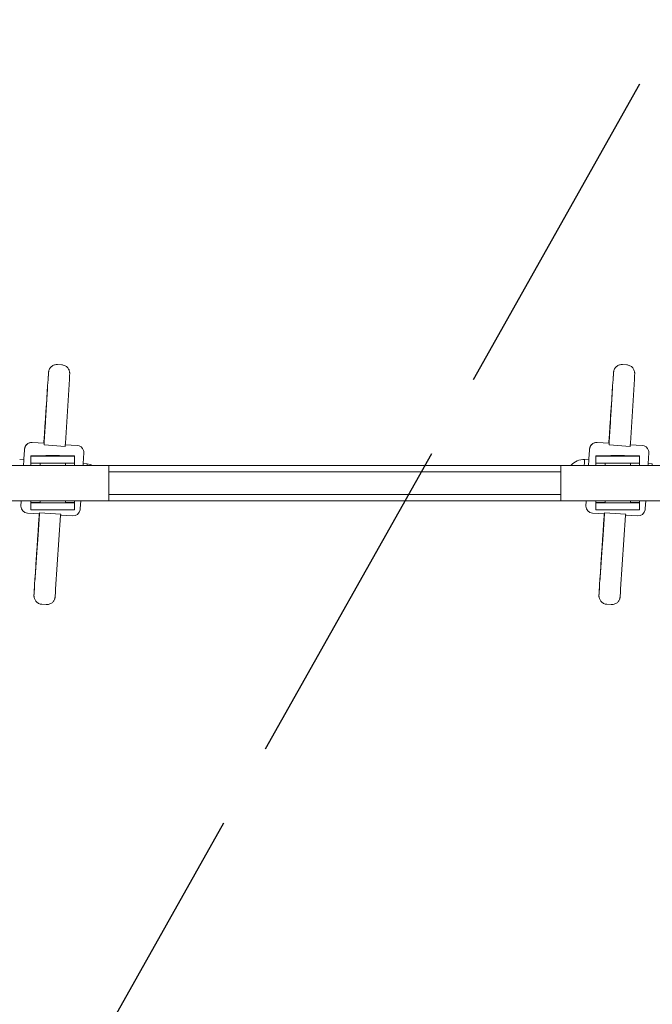
# Model space of a CAD drawing. Units: millimetres. Extents: x 21524 to 21642, y 252 to 354.
# Drawn here: x 21572 to 21576, y 293 to 300 of the extents above; entities that cross this region are included whole.
import ezdxf

# ---------------------------------------------------------------- set-up
doc = ezdxf.new("R2010")
doc.units = ezdxf.units.MM
doc.linetypes.add('ACAD_ISO02W100', pattern=[15, 12, -3])
doc.layers.get('Defpoints').update_dxf_attribs({"lineweight": 15})
doc.styles.get("Standard").update_dxf_attribs({"font": 'arial.ttf'})
doc.dimstyles.new('ISO-25', dxfattribs={"dimtxt": 2.5, "dimasz": 2.5, "dimexe": 1.25, "dimexo": 0.625, "dimtad": 1, "dimtxsty": 'Standard', "dimcen": 2.5, "dimadec": 0, "dimazin": 0, "dimtfac": 1, "dimtmove": 0, "dimatfit": 3, "dimfxl": 1, "dimarcsym": 0})
doc.dimstyles.new('ISO-25$0', dxfattribs={"dimtxt": 2.5, "dimasz": 2.5, "dimexe": 1.25, "dimexo": 0.625, "dimtad": 1, "dimtxsty": 'Standard', "dimcen": 2.5, "dimadec": 0, "dimazin": 0, "dimtfac": 1, "dimtmove": 0, "dimatfit": 3, "dimfxl": 1, "dimarcsym": 0})

# ---------------------------------------------------------------- blocks, each defined once
blk = doc.blocks.new('*D1')
at = {"color": 0, "lineweight": -2, "transparency": 16777216}
for p, q in [((21564.3051, 311.2396), (21541.7353, 311.2396)), ((21542.9853, 308.7396), (21542.9853, 263.4514)), ((21579.9282, 260.9514), (21541.7353, 260.9514))]:
    blk.add_line(p, q, dxfattribs=at)
at = {"color": 0, "transparency": 16777216}
for points in [[(21542.5687, 308.7396), (21543.402, 308.7396), (21542.9853, 311.2396)], [(21542.5687, 263.4514), (21543.402, 263.4514), (21542.9853, 260.9514)]]:
    blk.add_solid(points, dxfattribs=at)
at = {"layer": 'Defpoints', "color": 0, "transparency": 16777216}
for p in [(21564.9301, 311.2396), (21542.9853, 260.9514), (21580.5532, 260.9514)]:
    blk.add_point(p, dxfattribs=at)
at = {"color": 0, "transparency": 16777216, "insert": (21540.8631, 286.0955), "char_height": 2.5, "attachment_point": 5, "rotation": 90}
blk.add_mtext('5,54', dxfattribs=at)
blk = doc.blocks.new('*D2')
at = {"color": 0, "lineweight": -2, "transparency": 16777216}
for p, q in [((21552.5532, 295.8458), (21552.5532, 252.3504)), ((21608.5532, 295.8458), (21608.5532, 252.3504)), ((21606.0532, 253.6004), (21555.0532, 253.6004))]:
    blk.add_line(p, q, dxfattribs=at)
at = {"color": 0, "transparency": 16777216}
for points in [[(21555.0532, 254.0171), (21555.0532, 253.1838), (21552.5532, 253.6004)], [(21606.0532, 254.0171), (21606.0532, 253.1838), (21608.5532, 253.6004)]]:
    blk.add_solid(points, dxfattribs=at)
at = {"layer": 'Defpoints', "color": 0, "transparency": 16777216}
for p in [(21552.5532, 296.4708), (21608.5532, 296.4708), (21552.5532, 253.6004)]:
    blk.add_point(p, dxfattribs=at)
at = {"color": 0, "transparency": 16777216, "insert": (21580.5532, 255.7278), "char_height": 2.5, "attachment_point": 5}
blk.add_mtext('5,60 m.', dxfattribs=at)
blk = doc.blocks.new('*D10')
at = {"color": 0, "lineweight": -2, "transparency": 16777216}
for p, q in [((21566.4939, 300.1251), (21566.4939, 315.9098)), ((21593.6158, 300.268), (21593.6158, 315.9098)), ((21568.9939, 314.6598), (21591.1158, 314.6598))]:
    blk.add_line(p, q, dxfattribs=at)
at = {"color": 0, "transparency": 16777216}
for points in [[(21568.9939, 315.0764), (21568.9939, 314.2431), (21566.4939, 314.6598)], [(21591.1158, 315.0764), (21591.1158, 314.2431), (21593.6158, 314.6598)]]:
    blk.add_solid(points, dxfattribs=at)
at = {"layer": 'Defpoints', "color": 0, "transparency": 16777216}
for p in [(21593.6158, 314.6598), (21593.6158, 299.643), (21566.4939, 299.5001)]:
    blk.add_point(p, dxfattribs=at)
at = {"color": 0, "transparency": 16777216, "insert": (21580.0549, 316.7872), "char_height": 2.5, "attachment_point": 5}
blk.add_mtext('2,72', dxfattribs=at)
blk = doc.blocks.new('*D11')
at = {"color": 0, "lineweight": -2, "transparency": 16777216}
for p, q in [((21565.8754, 299.508), (21560.0615, 299.508)), ((21561.3115, 297.008), (21561.3115, 276.6401)), ((21579.4281, 274.1401), (21560.0615, 274.1401))]:
    blk.add_line(p, q, dxfattribs=at)
at = {"color": 0, "transparency": 16777216}
for points in [[(21560.8948, 297.008), (21561.7281, 297.008), (21561.3115, 299.508)], [(21560.8948, 276.6401), (21561.7281, 276.6401), (21561.3115, 274.1401)]]:
    blk.add_solid(points, dxfattribs=at)
at = {"layer": 'Defpoints', "color": 0, "transparency": 16777216}
for p in [(21566.5004, 299.508), (21561.3115, 274.1401), (21580.0531, 274.1401)]:
    blk.add_point(p, dxfattribs=at)
at = {"color": 0, "transparency": 16777216, "insert": (21559.1841, 286.8241), "char_height": 2.5, "attachment_point": 5, "rotation": 90}
blk.add_mtext('2,54', dxfattribs=at)

msp = doc.modelspace()

# ---------------------------------------------------------------- linework, layer by layer
at = {"linetype": 'ACAD_ISO02W100', "ltscale": 0.2}
msp.add_line((21567.3966, 284.1353), (21578.9852, 304.7007), dxfattribs=at)
at = {"color": 7, "linetype": 'Continuous', "lineweight": 15}
for p, q in [((21571.8463, 297.3068), (21571.8163, 297.3087)), ((21575.8463, 297.3068), (21575.8163, 297.3087)), ((21571.8999, 297.2044), (21571.8714, 296.7524)), ((21575.8999, 297.2044), (21575.8714, 296.7524)), ((21571.7427, 297.1009), (21571.733, 296.9474)), ((21575.7427, 297.1009), (21575.733, 296.9474)), ((21571.636, 296.7574), (21571.7209, 296.7519)), ((21571.7209, 296.7518), (21571.7204, 296.7401)), ((21571.8701, 296.7303), (21571.7204, 296.7401)), ((21571.7207, 296.7462), (21571.7217, 296.7622)), ((21571.8701, 296.7303), (21571.8703, 296.7364)), ((21571.8707, 296.7421), (21571.9554, 296.7365)), ((21575.636, 296.7574), (21575.7209, 296.7519)), ((21575.7209, 296.7518), (21575.7204, 296.7401)), ((21575.8701, 296.7303), (21575.7204, 296.7401)), ((21575.7207, 296.7462), (21575.7217, 296.7622)), ((21575.8701, 296.7303), (21575.8703, 296.7364)), ((21575.8707, 296.7421), (21575.9554, 296.7365)), ((21571.6268, 296.6633), (21571.6268, 296.5957)), ((21571.6268, 296.6633), (21571.627, 296.6618)), ((21571.937, 296.6618), (21571.9369, 296.6633)), ((21571.937, 296.6118), (21571.937, 296.6618)), ((21572.0016, 296.6732), (21572.0017, 296.6747)), ((21572.0017, 296.6747), (21572.0021, 296.6848)), ((21575.6268, 296.6633), (21575.6268, 296.5957)), ((21575.6268, 296.6633), (21575.627, 296.6618)), ((21575.937, 296.6618), (21575.9369, 296.6633)), ((21575.937, 296.6118), (21575.937, 296.6618)), ((21576.0016, 296.6732), (21576.0017, 296.6747)), ((21576.0017, 296.6747), (21576.0021, 296.6848)), ((21572.1798, 296.5957), (21571.3798, 296.5957)), ((21571.578, 296.636), (21571.548, 296.6379)), ((21571.6269, 296.6126), (21571.6269, 296.5957)), ((21571.6269, 296.6126), (21571.627, 296.6118)), ((21571.692, 296.6109), (21571.692, 296.5957)), ((21571.872, 296.5957), (21571.872, 296.6109)), ((21571.9369, 296.6118), (21571.9369, 296.5957)), ((21572.027, 296.6066), (21571.9971, 296.6085)), ((21575.4513, 296.5958), (21572.0662, 296.5958)), ((21576.1798, 296.5957), (21575.3798, 296.5957)), ((21575.578, 296.636), (21575.548, 296.6379)), ((21575.6269, 296.6126), (21575.6269, 296.5957)), ((21575.6269, 296.6126), (21575.627, 296.6118)), ((21575.692, 296.6109), (21575.692, 296.5957)), ((21575.872, 296.5957), (21575.872, 296.6109)), ((21575.9369, 296.6118), (21575.9369, 296.5957)), ((21576.027, 296.6066), (21575.9971, 296.6085)), ((21571.3798, 296.3457), (21572.1798, 296.3457)), ((21571.5567, 296.3065), (21571.5568, 296.3117)), ((21571.6268, 296.3457), (21571.6268, 296.2833)), ((21571.6269, 296.3457), (21571.6269, 296.3326)), ((21571.6269, 296.3326), (21571.627, 296.3319)), ((21571.6269, 296.3326), (21571.692, 296.3326)), ((21571.692, 296.3457), (21571.692, 296.3319)), ((21571.872, 296.3319), (21571.872, 296.3457)), ((21571.872, 296.3326), (21571.9369, 296.3326)), ((21571.9369, 296.3457), (21571.9369, 296.3326)), ((21571.937, 296.3319), (21571.9369, 296.3326)), ((21571.937, 296.3319), (21571.937, 296.2819)), ((21571.9802, 296.3458), (21571.9766, 296.2909)), ((21572.1798, 296.3458), (21575.3798, 296.3458)), ((21575.3798, 296.3457), (21576.1798, 296.3457)), ((21575.5567, 296.3065), (21575.5568, 296.3117)), ((21575.6268, 296.3457), (21575.6268, 296.2833)), ((21575.6269, 296.3457), (21575.6269, 296.3326)), ((21575.6269, 296.3326), (21575.627, 296.3319)), ((21575.6269, 296.3326), (21575.692, 296.3326)), ((21575.692, 296.3457), (21575.692, 296.3319)), ((21575.872, 296.3319), (21575.872, 296.3457)), ((21575.872, 296.3326), (21575.9369, 296.3326)), ((21575.9369, 296.3457), (21575.9369, 296.3326)), ((21575.937, 296.3319), (21575.9369, 296.3326)), ((21575.937, 296.3319), (21575.937, 296.2819)), ((21575.9802, 296.3457), (21575.9766, 296.2909)), ((21571.6882, 296.253), (21571.6034, 296.2585)), ((21571.6268, 296.2833), (21571.627, 296.2819)), ((21571.689, 296.2606), (21571.6882, 296.253)), ((21571.6883, 296.2527), (21571.6886, 296.2568)), ((21571.689, 296.2606), (21571.8387, 296.2508)), ((21571.838, 296.2429), (21571.8028, 295.72)), ((21571.8386, 296.2508), (21571.838, 296.2429)), ((21571.9227, 296.2376), (21571.838, 296.2432)), ((21571.8383, 296.247), (21571.8387, 296.2508)), ((21571.9757, 296.282), (21571.9764, 296.2886)), ((21575.6882, 296.253), (21575.6034, 296.2585)), ((21575.6268, 296.2833), (21575.627, 296.2819)), ((21575.689, 296.2606), (21575.6882, 296.253)), ((21575.6883, 296.2527), (21575.6886, 296.2568)), ((21575.689, 296.2606), (21575.8387, 296.2508)), ((21575.838, 296.2429), (21575.8028, 295.72)), ((21575.8386, 296.2508), (21575.838, 296.2429)), ((21575.9227, 296.2376), (21575.838, 296.2432)), ((21575.8383, 296.247), (21575.8387, 296.2508)), ((21575.9757, 296.282), (21575.9764, 296.2886)), ((21571.672, 296.0149), (21571.66, 295.8374)), ((21575.672, 296.0149), (21575.66, 295.8374)), ((21571.7053, 295.6131), (21571.7353, 295.6112)), ((21575.7053, 295.6131), (21575.7353, 295.6112))]:
    msp.add_line(p, q, dxfattribs=at)
at = {"color": 7, "linetype": 'Continuous', "lineweight": 15, "flags": 128}
for points in [[(21571.7525, 297.2525), (21571.7522, 297.2494), (21571.7518, 297.2426), (21571.751, 297.2323), (21571.7501, 297.2185), (21571.7489, 297.2015), (21571.7476, 297.1813), (21571.746, 297.1583)], [(21575.7525, 297.2525), (21575.7522, 297.2494), (21575.7518, 297.2426), (21575.751, 297.2323), (21575.7501, 297.2185), (21575.7489, 297.2015), (21575.7476, 297.1813), (21575.746, 297.1583)], [(21571.746, 297.1583), (21571.7432, 297.1162), (21571.7403, 297.0716), (21571.7372, 297.0247), (21571.7339, 296.9756), (21571.7305, 296.9246), (21571.727, 296.8718), (21571.7234, 296.8175), (21571.7198, 296.7618), (21571.7191, 296.752)], [(21575.746, 297.1583), (21575.7432, 297.1162), (21575.7403, 297.0716), (21575.7372, 297.0247), (21575.7339, 296.9756), (21575.7305, 296.9246), (21575.727, 296.8718), (21575.7234, 296.8175), (21575.7198, 296.7618), (21575.7191, 296.752)], [(21571.7233, 296.8138), (21571.7256, 296.8478), (21571.7278, 296.8817), (21571.73, 296.9148), (21571.7321, 296.9469), (21571.7341, 296.9775), (21571.736, 297.0063), (21571.7378, 297.0329), (21571.7394, 297.0571), (21571.7408, 297.0784), (21571.7421, 297.0966), (21571.7431, 297.1116), (21571.7439, 297.1232), (21571.7444, 297.1311), (21571.7447, 297.1353), (21571.7448, 297.1358)], [(21575.7233, 296.8138), (21575.7256, 296.8478), (21575.7278, 296.8817), (21575.73, 296.9148), (21575.7321, 296.9469), (21575.7341, 296.9775), (21575.736, 297.0063), (21575.7378, 297.0329), (21575.7394, 297.0571), (21575.7408, 297.0784), (21575.7421, 297.0966), (21575.7431, 297.1116), (21575.7439, 297.1232), (21575.7444, 297.1311), (21575.7447, 297.1353), (21575.7448, 297.1358)], [(21571.733, 296.9474), (21571.7315, 296.9241), (21571.7298, 296.8973), (21571.7279, 296.8673), (21571.7258, 296.8343), (21571.7235, 296.7986), (21571.721, 296.7604), (21571.7205, 296.7519)], [(21575.733, 296.9474), (21575.7315, 296.9241), (21575.7298, 296.8973), (21575.7279, 296.8673), (21575.7258, 296.8343), (21575.7235, 296.7986), (21575.721, 296.7604), (21575.7205, 296.7519)], [(21571.8714, 296.7524), (21571.8703, 296.7361), (21571.87, 296.7304)], [(21575.8714, 296.7524), (21575.8703, 296.7361), (21575.87, 296.7304)], [(21571.5829, 296.7108), (21571.5827, 296.7091), (21571.5823, 296.7036), (21571.5817, 296.6946), (21571.5809, 296.6823), (21571.5798, 296.6667), (21571.5786, 296.6483), (21571.5778, 296.636)], [(21571.9369, 296.6633), (21571.9349, 296.6635), (21571.9292, 296.6637), (21571.9199, 296.6638), (21571.9072, 296.664), (21571.8914, 296.6641), (21571.8729, 296.6642), (21571.8521, 296.6643), (21571.8296, 296.6644), (21571.806, 296.6644), (21571.7817, 296.6645), (21571.7575, 296.6644), (21571.7338, 296.6644), (21571.7114, 296.6643), (21571.6906, 296.6642), (21571.6722, 296.6641), (21571.6564, 296.664), (21571.6437, 296.6638), (21571.6344, 296.6637), (21571.6287, 296.6635), (21571.6268, 296.6633)], [(21571.627, 296.6618), (21571.6289, 296.6617), (21571.6346, 296.6615), (21571.6439, 296.6613), (21571.6567, 296.6612), (21571.6725, 296.661), (21571.691, 296.6609), (21571.7117, 296.6608), (21571.7342, 296.6608), (21571.7579, 296.6607), (21571.7821, 296.6607), (21571.8064, 296.6607), (21571.83, 296.6608), (21571.8525, 296.6608), (21571.8732, 296.6609), (21571.8917, 296.661), (21571.9075, 296.6612), (21571.9202, 296.6613), (21571.9295, 296.6615), (21571.9351, 296.6617), (21571.937, 296.6618)], [(21571.7821, 296.6613), (21571.7982, 296.6613), (21571.8135, 296.6613), (21571.8274, 296.6614), (21571.8392, 296.6615), (21571.8483, 296.6616), (21571.8543, 296.6617), (21571.8569, 296.6618), (21571.856, 296.6619), (21571.8517, 296.662), (21571.844, 296.6622), (21571.8335, 296.6622), (21571.8206, 296.6623), (21571.8059, 296.6624), (21571.7901, 296.6624), (21571.7738, 296.6624), (21571.758, 296.6624), (21571.7433, 296.6623), (21571.7304, 296.6622), (21571.7199, 296.6622), (21571.7123, 296.662), (21571.708, 296.6619), (21571.7071, 296.6618), (21571.7098, 296.6617), (21571.7158, 296.6616), (21571.7249, 296.6615), (21571.7367, 296.6614), (21571.7506, 296.6613), (21571.7659, 296.6613), (21571.7821, 296.6613)], [(21575.5829, 296.7108), (21575.5827, 296.7091), (21575.5823, 296.7036), (21575.5817, 296.6946), (21575.5809, 296.6823), (21575.5798, 296.6667), (21575.5786, 296.6483), (21575.5778, 296.636)], [(21575.9369, 296.6633), (21575.9349, 296.6635), (21575.9292, 296.6637), (21575.9199, 296.6638), (21575.9072, 296.664), (21575.8914, 296.6641), (21575.8729, 296.6642), (21575.8521, 296.6643), (21575.8296, 296.6644), (21575.806, 296.6644), (21575.7817, 296.6645), (21575.7575, 296.6644), (21575.7338, 296.6644), (21575.7114, 296.6643), (21575.6906, 296.6642), (21575.6722, 296.6641), (21575.6564, 296.664), (21575.6437, 296.6638), (21575.6344, 296.6637), (21575.6287, 296.6635), (21575.6268, 296.6633)], [(21575.627, 296.6618), (21575.6289, 296.6617), (21575.6346, 296.6615), (21575.6439, 296.6613), (21575.6567, 296.6612), (21575.6725, 296.661), (21575.691, 296.6609), (21575.7117, 296.6608), (21575.7342, 296.6608), (21575.7579, 296.6607), (21575.7821, 296.6607), (21575.8064, 296.6607), (21575.83, 296.6608), (21575.8525, 296.6608), (21575.8732, 296.6609), (21575.8917, 296.661), (21575.9075, 296.6612), (21575.9202, 296.6613), (21575.9295, 296.6615), (21575.9351, 296.6617), (21575.937, 296.6618)], [(21575.7821, 296.6613), (21575.7982, 296.6613), (21575.8135, 296.6613), (21575.8274, 296.6614), (21575.8392, 296.6615), (21575.8483, 296.6616), (21575.8543, 296.6617), (21575.8569, 296.6618), (21575.856, 296.6619), (21575.8517, 296.662), (21575.844, 296.6622), (21575.8335, 296.6622), (21575.8206, 296.6623), (21575.8059, 296.6624), (21575.7901, 296.6624), (21575.7738, 296.6624), (21575.758, 296.6624), (21575.7433, 296.6623), (21575.7304, 296.6622), (21575.7199, 296.6622), (21575.7123, 296.662), (21575.708, 296.6619), (21575.7071, 296.6618), (21575.7098, 296.6617), (21575.7158, 296.6616), (21575.7249, 296.6615), (21575.7367, 296.6614), (21575.7506, 296.6613), (21575.7659, 296.6613), (21575.7821, 296.6613)], [(21571.5755, 296.5958), (21571.5762, 296.6077), (21571.577, 296.6197), (21571.5776, 296.6285), (21571.5779, 296.634), (21571.578, 296.636)], [(21571.627, 296.6118), (21571.6289, 296.6117), (21571.6346, 296.6115), (21571.6439, 296.6113), (21571.6567, 296.6112), (21571.6725, 296.611), (21571.691, 296.6109), (21571.7117, 296.6108), (21571.7342, 296.6108), (21571.7579, 296.6107), (21571.7821, 296.6107), (21571.8064, 296.6107), (21571.83, 296.6108), (21571.8525, 296.6108), (21571.8732, 296.6109), (21571.8917, 296.611), (21571.9075, 296.6112), (21571.9202, 296.6113), (21571.9295, 296.6115), (21571.9351, 296.6117), (21571.937, 296.6118)], [(21572.0662, 296.5958), (21572.0479, 296.6025), (21572.027, 296.6066)], [(21572.1798, 296.5957), (21572.1798, 296.5937), (21572.1799, 296.5883), (21572.1799, 296.5794), (21572.1799, 296.5674), (21572.1799, 296.5526), (21572.1799, 296.5355), (21572.1799, 296.5165), (21572.1799, 296.4961), (21572.1799, 296.4751), (21572.1799, 296.4539), (21572.1799, 296.4332), (21572.1799, 296.4136), (21572.1799, 296.3956), (21572.1799, 296.3798), (21572.1799, 296.3666), (21572.1799, 296.3564), (21572.1798, 296.3495), (21572.1798, 296.3461), (21572.1798, 296.3457)], [(21575.3798, 296.5957), (21575.3798, 296.5937), (21575.3799, 296.5883), (21575.3799, 296.5794), (21575.3799, 296.5674), (21575.3799, 296.5526), (21575.3799, 296.5355), (21575.3799, 296.5165), (21575.3799, 296.4961), (21575.3799, 296.4751), (21575.3799, 296.4539), (21575.3799, 296.4332), (21575.3799, 296.4136), (21575.3799, 296.3956), (21575.3799, 296.3798), (21575.3799, 296.3666), (21575.3799, 296.3564), (21575.3798, 296.3495), (21575.3798, 296.3461), (21575.3798, 296.3462), (21575.3798, 296.35), (21575.3798, 296.3572), (21575.3798, 296.3677), (21575.3798, 296.3811), (21575.3797, 296.3971), (21575.3797, 296.4153), (21575.3797, 296.435), (21575.3797, 296.4557), (21575.3797, 296.4769), (21575.3797, 296.4979), (21575.3797, 296.5182), (21575.3797, 296.537), (21575.3798, 296.554), (21575.3798, 296.5685), (21575.3798, 296.5803), (21575.3798, 296.5889), (21575.3798, 296.5941), (21575.3798, 296.5957)], [(21575.5454, 296.5957), (21575.5455, 296.5976), (21575.5464, 296.6119), (21575.5472, 296.6234), (21575.5477, 296.6317), (21575.548, 296.6366), (21575.548, 296.6379)], [(21575.5755, 296.5957), (21575.5762, 296.6077), (21575.577, 296.6197), (21575.5776, 296.6285), (21575.5779, 296.634), (21575.578, 296.636)], [(21575.627, 296.6118), (21575.6289, 296.6117), (21575.6346, 296.6115), (21575.6439, 296.6113), (21575.6567, 296.6112), (21575.6725, 296.611), (21575.691, 296.6109), (21575.7117, 296.6108), (21575.7342, 296.6108), (21575.7579, 296.6107), (21575.7821, 296.6107), (21575.8064, 296.6107), (21575.83, 296.6108), (21575.8525, 296.6108), (21575.8732, 296.6109), (21575.8917, 296.611), (21575.9075, 296.6112), (21575.9202, 296.6113), (21575.9295, 296.6115), (21575.9351, 296.6117), (21575.937, 296.6118)], [(21575.3798, 296.5507), (21575.3798, 296.5487), (21575.3799, 296.5431), (21575.3799, 296.534), (21575.3799, 296.522), (21575.3799, 296.5077), (21575.3799, 296.4915), (21575.3799, 296.4744), (21575.3799, 296.4572), (21575.3799, 296.4405), (21575.3799, 296.4253), (21575.3799, 296.4122), (21575.3799, 296.4019), (21575.3798, 296.3947), (21575.3798, 296.3911), (21575.3798, 296.3912), (21575.3798, 296.3951), (21575.3798, 296.4025), (21575.3798, 296.413), (21575.3798, 296.4263), (21575.3798, 296.4416), (21575.3798, 296.4583), (21575.3798, 296.4756), (21575.3798, 296.4927), (21575.3798, 296.5087), (21575.3798, 296.5229), (21575.3798, 296.5347), (21575.3798, 296.5436), (21575.3798, 296.549), (21575.3798, 296.5507)], [(21571.627, 296.3319), (21571.6289, 296.3317), (21571.6346, 296.3315), (21571.6439, 296.3313), (21571.6567, 296.3312), (21571.6725, 296.331), (21571.691, 296.3309), (21571.7117, 296.3308), (21571.7342, 296.3308), (21571.7579, 296.3307), (21571.7821, 296.3307), (21571.8064, 296.3307), (21571.83, 296.3308), (21571.8525, 296.3308), (21571.8732, 296.3309), (21571.8917, 296.331), (21571.9075, 296.3312), (21571.9202, 296.3313), (21571.9294, 296.3315), (21571.9351, 296.3317), (21571.937, 296.3319)], [(21575.627, 296.3319), (21575.6289, 296.3317), (21575.6346, 296.3315), (21575.6439, 296.3313), (21575.6567, 296.3312), (21575.6725, 296.331), (21575.691, 296.3309), (21575.7117, 296.3308), (21575.7342, 296.3308), (21575.7579, 296.3307), (21575.7821, 296.3307), (21575.8064, 296.3307), (21575.83, 296.3308), (21575.8525, 296.3308), (21575.8732, 296.3309), (21575.8917, 296.331), (21575.9075, 296.3312), (21575.9202, 296.3313), (21575.9294, 296.3315), (21575.9351, 296.3317), (21575.937, 296.3319)], [(21571.627, 296.2819), (21571.6289, 296.2817), (21571.6346, 296.2815), (21571.6439, 296.2813), (21571.6567, 296.2812), (21571.6725, 296.281), (21571.691, 296.2809), (21571.7117, 296.2808), (21571.7342, 296.2808), (21571.7579, 296.2807), (21571.7821, 296.2807), (21571.8064, 296.2807), (21571.83, 296.2808), (21571.8525, 296.2808), (21571.8732, 296.2809), (21571.8917, 296.281), (21571.9075, 296.2812), (21571.9202, 296.2813), (21571.9294, 296.2815), (21571.9351, 296.2817), (21571.937, 296.2819)], [(21571.6865, 296.2531), (21571.6855, 296.2387), (21571.6818, 296.1823), (21571.6783, 296.127), (21571.6748, 296.0732), (21571.6714, 296.021), (21571.6681, 295.9706), (21571.665, 295.9222), (21571.662, 295.8761), (21571.6592, 295.8323), (21571.6565, 295.7911), (21571.6541, 295.7526)], [(21571.6878, 296.253), (21571.6856, 296.2183), (21571.6829, 296.178), (21571.6804, 296.1399), (21571.678, 296.1043), (21571.6758, 296.0714), (21571.6738, 296.0415), (21571.672, 296.0149)], [(21571.6882, 296.253), (21571.6882, 296.253), (21571.6882, 296.253), (21571.6882, 296.253), (21571.6882, 296.253), (21571.6882, 296.253), (21571.6882, 296.253), (21571.6882, 296.253), (21571.6882, 296.253)], [(21575.627, 296.2819), (21575.6289, 296.2817), (21575.6346, 296.2815), (21575.6439, 296.2813), (21575.6567, 296.2812), (21575.6725, 296.281), (21575.691, 296.2809), (21575.7117, 296.2808), (21575.7342, 296.2808), (21575.7579, 296.2807), (21575.7821, 296.2807), (21575.8064, 296.2807), (21575.83, 296.2808), (21575.8525, 296.2808), (21575.8732, 296.2809), (21575.8917, 296.281), (21575.9075, 296.2812), (21575.9202, 296.2813), (21575.9294, 296.2815), (21575.9351, 296.2817), (21575.937, 296.2819)], [(21575.6865, 296.2531), (21575.6855, 296.2387), (21575.6818, 296.1823), (21575.6783, 296.127), (21575.6748, 296.0732), (21575.6714, 296.021), (21575.6681, 295.9706), (21575.665, 295.9222), (21575.662, 295.8761), (21575.6592, 295.8323), (21575.6565, 295.7911), (21575.6541, 295.7526)], [(21575.6878, 296.253), (21575.6856, 296.2183), (21575.6829, 296.178), (21575.6804, 296.1399), (21575.678, 296.1043), (21575.6758, 296.0714), (21575.6738, 296.0415), (21575.672, 296.0149)], [(21575.6882, 296.253), (21575.6882, 296.253), (21575.6882, 296.253), (21575.6882, 296.253), (21575.6882, 296.253), (21575.6882, 296.253), (21575.6882, 296.253), (21575.6882, 296.253), (21575.6882, 296.253)], [(21571.9227, 296.2376), (21571.9227, 296.2376), (21571.9227, 296.2376), (21571.9227, 296.2376), (21571.9227, 296.2376), (21571.9227, 296.2376), (21571.9227, 296.2376), (21571.9227, 296.2376), (21571.9227, 296.2376)], [(21575.9227, 296.2376), (21575.9227, 296.2376), (21575.9227, 296.2376), (21575.9227, 296.2376), (21575.9227, 296.2376), (21575.9227, 296.2376), (21575.9227, 296.2376), (21575.9227, 296.2376), (21575.9227, 296.2376)], [(21571.6567, 295.7894), (21571.6567, 295.7906), (21571.657, 295.7957), (21571.6576, 295.8045), (21571.6583, 295.8169), (21571.6593, 295.8327), (21571.6605, 295.8517), (21571.6619, 295.8737), (21571.6635, 295.8984), (21571.6653, 295.9256), (21571.6672, 295.9549), (21571.6692, 295.9859), (21571.6713, 296.0183), (21571.6735, 296.0516), (21571.6757, 296.0855)], [(21575.6567, 295.7894), (21575.6567, 295.7906), (21575.657, 295.7957), (21575.6576, 295.8045), (21575.6583, 295.8169), (21575.6593, 295.8327), (21575.6605, 295.8517), (21575.6619, 295.8737), (21575.6635, 295.8984), (21575.6653, 295.9256), (21575.6672, 295.9549), (21575.6692, 295.9859), (21575.6713, 296.0183), (21575.6735, 296.0516), (21575.6757, 296.0855)], [(21571.6541, 295.7526), (21571.6528, 295.7318), (21571.6516, 295.7142), (21571.6507, 295.6998), (21571.6501, 295.6888), (21571.6496, 295.6814), (21571.6494, 295.6775), (21571.6494, 295.6771)], [(21571.8028, 295.72), (21571.8016, 295.7027), (21571.8006, 295.6886), (21571.7999, 295.678), (21571.7994, 295.671), (21571.7991, 295.6675), (21571.7991, 295.6675)], [(21575.6541, 295.7526), (21575.6528, 295.7318), (21575.6516, 295.7142), (21575.6507, 295.6998), (21575.6501, 295.6888), (21575.6496, 295.6814), (21575.6494, 295.6775), (21575.6494, 295.6771)], [(21575.8028, 295.72), (21575.8016, 295.7027), (21575.8006, 295.6886), (21575.7999, 295.678), (21575.7994, 295.671), (21575.7991, 295.6675), (21575.7991, 295.6675)]]:
    msp.add_lwpolyline(points, dxfattribs=at)
at = {"color": 7, "linetype": 'Continuous', "lineweight": 15}
for centre, radius, start, end in [((21569.0192, 297.3989), 2.7372, 356.12952, 356.93804), ((21568.4174, 297.435), 3.4901, 356.21048, 356.84317), ((21573.0192, 297.3989), 2.7372, 356.12952, 356.93804), ((21572.4174, 297.435), 3.4901, 356.21048, 356.84317), ((21568.9542, 297.2874), 2.7947, 356.17288, 356.89491), ((21572.9542, 297.2874), 2.7947, 356.17288, 356.89491), ((21571.6328, 296.7076), 0.05, 132.97949, 176.25381), ((21571.7205, 296.7519), 0.000403, 356.21588, 2.52574), ((21571.9521, 296.6866), 0.05, 17.41047, 86.25419), ((21575.6328, 296.7076), 0.05, 132.97949, 176.25381), ((21575.7205, 296.7519), 0.000403, 356.21588, 2.52574), ((21575.9521, 296.6866), 0.05, 17.41047, 86.25419), ((21571.9521, 296.6866), 0.05, 357.93086, 17.41037), ((21575.9521, 296.6866), 0.05, 357.93086, 17.41037), ((21573.5773, 296.4909), 1.5846, 175.74636, 176.20503), ((21571.3794, 296.6388), 0.6184, 355.99957, 357.18087), ((21571.296, 296.6447), 0.732, 356.15953, 357.01248), ((21575.545, 296.5129), 0.1251, 88.59236, 138.54126), ((21577.5841, 296.4904), 1.5914, 175.74679, 176.20617), ((21575.3794, 296.6388), 0.6184, 355.99957, 357.18087), ((21575.296, 296.6447), 0.732, 356.15953, 357.01248), ((21575.4522, 296.0892), 3.9018, 176.23134, 176.73178), ((21571.782, 301.1596), 4.8286, 268.93184, 271.06784), ((21579.4522, 296.0892), 3.9018, 176.23134, 176.73178), ((21575.782, 301.1596), 4.8286, 268.93184, 271.06784), ((21571.6066, 296.3084), 0.05, 182.42557, 266.25408), ((21571.926, 296.2875), 0.05, 266.25408, 353.6881), ((21571.9267, 296.2941), 0.05, 353.6881, 356.19886), ((21575.6066, 296.3084), 0.05, 182.42557, 266.25408), ((21575.926, 296.2875), 0.05, 266.25408, 353.6881), ((21575.9267, 296.2941), 0.05, 353.6881, 356.19886), ((21567.2167, 296.1226), 4.4525, 355.70645, 356.32742), ((21571.2167, 296.1226), 4.4525, 355.70645, 356.32742), ((21566.9755, 296.029), 4.6871, 355.69339, 356.34035), ((21570.9755, 296.029), 4.6871, 355.69339, 356.34035)]:
    msp.add_arc(centre, radius, start, end, dxfattribs=at)
for points, knots in [([(21571.8163, 297.3084), (21571.813, 297.3086), (21571.8054, 297.309), (21571.7941, 297.3064), (21571.7832, 297.3017), (21571.7743, 297.2956), (21571.7671, 297.2886), (21571.7617, 297.2814), (21571.7579, 297.2743), (21571.7554, 297.2678), (21571.7539, 297.2626), (21571.7532, 297.2588), (21571.7529, 297.2568), (21571.7528, 297.2556), (21571.7527, 297.2547), (21571.7526, 297.2544), (21571.7526, 297.2543)], [0, 0, 0, 0, 0.098299, 0.225935, 0.342607, 0.450147, 0.549092, 0.639279, 0.719985, 0.789828, 0.845956, 0.884573, 0.908803, 0.931639, 0.966355, 1, 1, 1, 1]), ([(21571.9023, 297.2457), (21571.9023, 297.2457), (21571.9023, 297.246), (21571.9023, 297.247), (21571.9023, 297.2496), (21571.902, 297.2543), (21571.9007, 297.2618), (21571.8976, 297.2713), (21571.8918, 297.2815), (21571.8841, 297.2905), (21571.8745, 297.2981), (21571.8632, 297.3035), (21571.8534, 297.3065), (21571.8476, 297.3064), (21571.8461, 297.3064)], [0, 0, 0, 0, 0.001967, 0.034845, 0.064171, 0.116087, 0.185222, 0.306924, 0.433652, 0.554022, 0.681887, 0.816318, 0.953707, 1, 1, 1, 1]), ([(21575.8163, 297.3084), (21575.813, 297.3086), (21575.8054, 297.309), (21575.7941, 297.3064), (21575.7832, 297.3017), (21575.7743, 297.2956), (21575.7671, 297.2886), (21575.7617, 297.2814), (21575.7579, 297.2743), (21575.7554, 297.2678), (21575.7539, 297.2626), (21575.7532, 297.2588), (21575.7529, 297.2568), (21575.7528, 297.2556), (21575.7527, 297.2547), (21575.7526, 297.2544), (21575.7526, 297.2543)], [0, 0, 0, 0, 0.0982987, 0.2259346, 0.3426068, 0.4501467, 0.5490916, 0.6392794, 0.7199853, 0.7898276, 0.8459561, 0.8845729, 0.9088029, 0.9316388, 0.9663547, 1, 1, 1, 1]), ([(21575.9023, 297.2457), (21575.9023, 297.2457), (21575.9023, 297.246), (21575.9023, 297.247), (21575.9023, 297.2496), (21575.902, 297.2543), (21575.9007, 297.2618), (21575.8976, 297.2713), (21575.8918, 297.2815), (21575.8841, 297.2905), (21575.8745, 297.2981), (21575.8632, 297.3035), (21575.8534, 297.3065), (21575.8476, 297.3064), (21575.8461, 297.3064)], [0, 0, 0, 0, 0.001967, 0.034845, 0.064171, 0.116087, 0.185222, 0.306924, 0.433652, 0.554022, 0.681887, 0.816318, 0.953707, 1, 1, 1, 1]), ([(21571.5988, 296.744), (21571.5975, 296.7428), (21571.5943, 296.7399), (21571.5903, 296.7343), (21571.587, 296.7281), (21571.585, 296.7225), (21571.5838, 296.718), (21571.5833, 296.715), (21571.5832, 296.714), (21571.5832, 296.7137)], [0, 0, 0, 0, 0.1468752, 0.3713098, 0.5694047, 0.7377592, 0.8698932, 0.9564541, 1, 1, 1, 1]), ([(21571.636, 296.7571), (21571.6345, 296.7573), (21571.6291, 296.758), (21571.62, 296.7563), (21571.6099, 296.7523), (21571.6029, 296.7481), (21571.5997, 296.7449), (21571.5988, 296.744)], [0, 0, 0, 0, 0.109075, 0.404797, 0.6696, 0.910195, 1, 1, 1, 1]), ([(21575.5988, 296.744), (21575.5975, 296.7428), (21575.5943, 296.7399), (21575.5903, 296.7343), (21575.587, 296.7281), (21575.585, 296.7225), (21575.5838, 296.718), (21575.5833, 296.715), (21575.5832, 296.714), (21575.5832, 296.7137)], [0, 0, 0, 0, 0.1468752, 0.3713098, 0.5694047, 0.7377592, 0.8698932, 0.9564541, 1, 1, 1, 1]), ([(21575.636, 296.7571), (21575.6345, 296.7573), (21575.6291, 296.758), (21575.62, 296.7563), (21575.6099, 296.7523), (21575.6029, 296.7481), (21575.5997, 296.7449), (21575.5988, 296.744)], [0, 0, 0, 0, 0.109075, 0.404797, 0.6696, 0.910195, 1, 1, 1, 1]), ([(21572.0016, 296.6732), (21572.0014, 296.6698), (21572, 296.6479), (21571.9984, 296.6227), (21571.9968, 296.5992), (21571.9966, 296.5958)], [0, 0, 0, 0, 0.139355, 0.876237, 1, 1, 1, 1]), ([(21576.0016, 296.6732), (21576.0014, 296.6698), (21576, 296.6479), (21575.9984, 296.6226), (21575.9968, 296.5991), (21575.9966, 296.5957)], [0, 0, 0, 0, 0.139229, 0.875445, 1, 1, 1, 1]), ([(21575.3799, 296.5508), (21575.2893, 296.5508), (21574.8496, 296.5508), (21574.0616, 296.5508), (21573.3033, 296.5508), (21572.8325, 296.5508), (21572.6496, 296.5508), (21572.4709, 296.5508), (21572.3146, 296.5508), (21572.2187, 296.5508), (21572.1798, 296.5508)], [0, 0, 0, 0, 0.084754, 0.411499, 0.738242, 0.79575, 0.853257, 0.909927, 0.963482, 1, 1, 1, 1]), ([(21572.1798, 296.3908), (21572.2586, 296.3908), (21572.6436, 296.3908), (21573.3025, 296.3908), (21574.157, 296.3908), (21574.8386, 296.3908), (21575.2466, 296.3908), (21575.3802, 296.3908)], [0, 0, 0, 0, 0.0740008, 0.3615078, 0.6182109, 0.8749143, 1, 1, 1, 1]), ([(21571.5566, 296.3084), (21571.5566, 296.3082), (21571.5566, 296.3077), (21571.5567, 296.3069), (21571.5567, 296.3063)], [0, 0, 0, 0, 0.21214, 1, 1, 1, 1]), ([(21575.5566, 296.3084), (21575.5566, 296.3082), (21575.5566, 296.3077), (21575.5567, 296.3069), (21575.5567, 296.3063)], [0, 0, 0, 0, 0.21214, 1, 1, 1, 1]), ([(21571.6493, 295.6747), (21571.6493, 295.6747), (21571.6493, 295.6744), (21571.6493, 295.6736), (21571.6493, 295.6715), (21571.6495, 295.6674), (21571.6505, 295.6594), (21571.6537, 295.6492), (21571.6597, 295.6386), (21571.6671, 295.6298), (21571.6765, 295.6222), (21571.6878, 295.6166), (21571.6977, 295.6135), (21571.7037, 295.6135), (21571.7054, 295.6135)], [0, 0, 0, 0, 0.00613, 0.044363, 0.072381, 0.109658, 0.181211, 0.324459, 0.440998, 0.556821, 0.681903, 0.813591, 0.948319, 1, 1, 1, 1]), ([(21571.7354, 295.6116), (21571.7384, 295.6114), (21571.7458, 295.6108), (21571.757, 295.6134), (21571.7679, 295.6179), (21571.777, 295.624), (21571.7842, 295.631), (21571.7897, 295.6382), (21571.7936, 295.6453), (21571.7962, 295.6518), (21571.7976, 295.6571), (21571.7984, 295.6609), (21571.7987, 295.663), (21571.7988, 295.6643), (21571.7989, 295.6652), (21571.799, 295.6655), (21571.799, 295.6657)], [0, 0, 0, 0, 0.091863, 0.219941, 0.336933, 0.444755, 0.543984, 0.634485, 0.71556, 0.785868, 0.842668, 0.881972, 0.906638, 0.929215, 0.962954, 1, 1, 1, 1]), ([(21575.6493, 295.6747), (21575.6493, 295.6747), (21575.6493, 295.6744), (21575.6493, 295.6736), (21575.6493, 295.6715), (21575.6495, 295.6674), (21575.6505, 295.6594), (21575.6537, 295.6492), (21575.6597, 295.6386), (21575.6671, 295.6298), (21575.6765, 295.6222), (21575.6878, 295.6166), (21575.6977, 295.6135), (21575.7037, 295.6135), (21575.7054, 295.6135)], [0, 0, 0, 0, 0.00613, 0.044363, 0.072381, 0.109658, 0.181211, 0.324459, 0.440998, 0.556821, 0.681903, 0.813591, 0.948319, 1, 1, 1, 1]), ([(21575.7354, 295.6116), (21575.7384, 295.6114), (21575.7458, 295.6108), (21575.757, 295.6134), (21575.7679, 295.6179), (21575.777, 295.624), (21575.7842, 295.631), (21575.7897, 295.6382), (21575.7936, 295.6453), (21575.7962, 295.6518), (21575.7976, 295.6571), (21575.7984, 295.6609), (21575.7987, 295.663), (21575.7988, 295.6643), (21575.7989, 295.6652), (21575.799, 295.6655), (21575.799, 295.6657)], [0, 0, 0, 0, 0.091863, 0.219941, 0.336933, 0.444755, 0.543984, 0.634485, 0.71556, 0.785868, 0.842668, 0.881972, 0.906638, 0.929215, 0.962954, 1, 1, 1, 1])]:
    msp.add_open_spline(points, degree=3, knots=knots, dxfattribs=at)

# ---------------------------------------------------------------- dimensions: what is measured, and where the dimension line sits
dim = msp.add_linear_dim(base=(21593.6158, 314.6598), p1=(21566.4939, 299.5001), p2=(21593.6158, 299.643), text='2,72', dimstyle='ISO-25$0')
dim.commit()
dim.dimension.update_dxf_attribs({"geometry": '*D10', "text_midpoint": (21580.0549, 316.7872)})
for base, p1, p2, text, dimstyle, picture, middle in [((21542.9853, 260.9514), (21564.9301, 311.2396), (21580.5532, 260.9514), '5,54', 'ISO-25', '*D1', (21540.8631, 286.0955)), ((21561.3115, 274.1401), (21566.5004, 299.508), (21580.0531, 274.1401), '2,54', 'ISO-25$0', '*D11', (21559.1841, 286.8241))]:
    dim = msp.add_linear_dim(base=base, p1=p1, p2=p2, angle=90, text=text, dimstyle=dimstyle)
    dim.commit()
    dim.dimension.update_dxf_attribs({"geometry": picture, "text_midpoint": middle})
dim = msp.add_linear_dim(base=(21552.5532, 253.6004), p1=(21608.5532, 296.4708), p2=(21552.5532, 296.4708), text='5,60 m.', dimstyle='ISO-25')
dim.commit()
dim.dimension.update_dxf_attribs({"geometry": '*D2', "text_midpoint": (21580.5532, 253.6004), "dimtype": 160})

doc.saveas('drawing.dxf')
